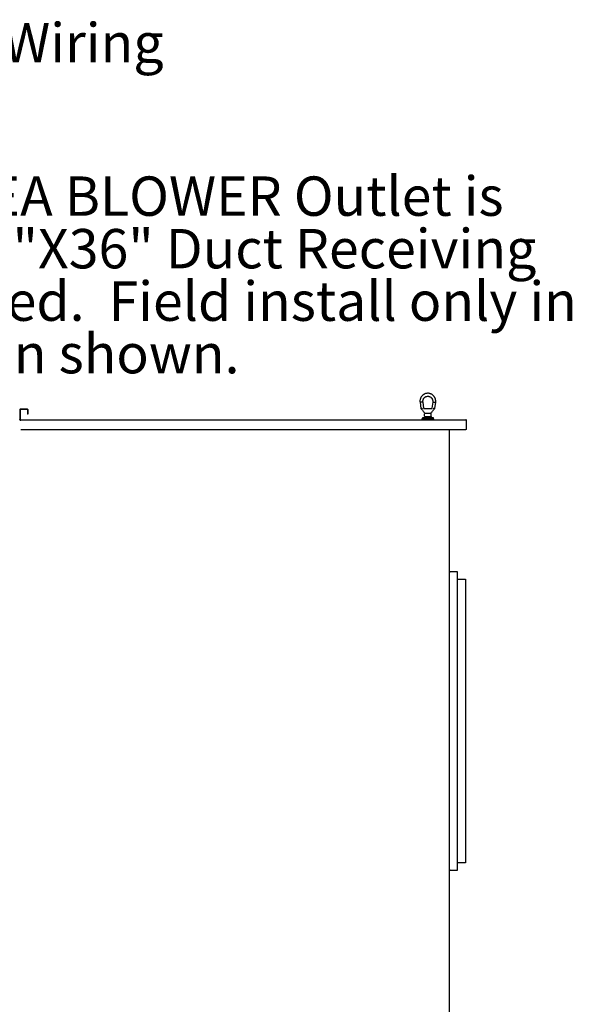
# Model space of a CAD drawing. Units: inches. Extents: x 0.3 to 10.6, y 0.4 to 8.2.
# Drawn here: x 7.3 to 8.5, y 2.1 to 4.2 of the extents above; entities that cross this region are included whole.
import ezdxf

# ---------------------------------------------------------------- set-up
doc = ezdxf.new("R2010")
doc.units = ezdxf.units.IN
doc.header["$MEASUREMENT"] = 0
doc.layers.add('TEXT', color=7, linetype='Continuous')
doc.styles.add('SLDTEXTSTYLE0', font='TXT', dxfattribs={"width": 0.75})
doc.dimstyles.new('SLDDIMSTYLE0', dxfattribs={"dimtxt": 0.083333, "dimasz": 0.1, "dimexe": 0, "dimexo": 0.0625, "dimgap": 0.020833, "dimtad": 0, "dimtih": 1, "dimtoh": 1, "dimdec": 6, "dimlfac": 60, "dimrnd": 1e-09, "dimzin": 12, "dimdsep": 46, "dimlunit": 5, "dimtxsty": 'SLDTEXTSTYLE0', "dimsah": 1, "dimcen": 0.09, "dimadec": 0, "dimazin": 3, "dimtfac": 1, "dimtdec": 3, "dimtofl": 0, "dimtmove": 0, "dimatfit": 3, "dimfxl": 0, "dimfrac": 2, "dimtolj": 1, "dimtzin": 12, "dimarcsym": 0})

# ---------------------------------------------------------------- blocks, each defined once
blk = doc.blocks.new('_D_3')
at = {"layer": 'TEXT'}
for p, q in [((7.1761, 2.5179), (7.1761, 1.791)), ((8.2298, 2.0265), (8.2298, 1.791)), ((7.1761, 1.916), (7.5287, 1.916)), ((8.2298, 1.916), (7.8887, 1.916))]:
    blk.add_line(p, q, dxfattribs=at)
for points in [[(7.1761, 1.916), (7.2761, 1.901), (7.2761, 1.931)], [(8.2298, 1.916), (8.1298, 1.931), (8.1298, 1.901)]]:
    blk.add_solid(points, dxfattribs=at)
at = {"layer": 'TEXT', "insert": (7.5287, 1.9572), "char_height": 0.08333, "attachment_point": 1, "style": 'SLDTEXTSTYLE0'}
blk.add_mtext('63 1/4"', dxfattribs=at)
blk = doc.blocks.new('SW_NOTE_6')
at = {"layer": 'TEXT', "color": 0, "char_height": 0.083333, "attachment_point": 2, "style": 'SLDTEXTSTYLE0'}
for s, insert in [('INDOOR UNITS: EA BLOWER Outlet is', (0.452, 0.3985)), ('16" X 22" (Nom.) 24"X36" Duct Receiving', (0.4283, 0.2873)), ('Flange is also supplied.  Field install only in', (0.4433, 0.1762)), ('location shown.', (0.4414, 0.0651))]:
    blk.add_mtext(s, dxfattribs=dict(at, insert=insert))
blk = doc.blocks.new('SW_NOTE_7')
at = {"layer": 'TEXT', "color": 0, "char_height": 0.083333, "attachment_point": 1, "style": 'SLDTEXTSTYLE0'}
for s, insert in [('Power and Control Wiring', (0, 0.1074)), ('Entries 7/8" Dia.', (0, -0.0037))]:
    blk.add_mtext(s, dxfattribs=dict(at, insert=insert))

msp = doc.modelspace()

# ---------------------------------------------------------------- linework, layer by layer
at = {"color": 7, "linetype": 'Continuous', "lineweight": 25}
for p, q in [((8.16777355, 3.37783618), (8.16968191, 3.36439799)), ((8.17410681, 3.37783618), (8.16777355, 3.37783618)), ((8.17589198, 3.36526624), (8.17410619, 3.37784087)), ((8.19458844, 3.37784087), (8.19280272, 3.36526624)), ((8.19458781, 3.37783618), (8.20092116, 3.37783618)), ((8.19901271, 3.36439799), (8.20092116, 3.37783618)), ((7.32022232, 3.36221514), (7.32022232, 3.34103179)), ((7.32108899, 3.36221514), (7.32108899, 3.34103179)), ((7.32108899, 3.34103179), (7.32108899, 3.3601318)), ((7.32152232, 3.36351518), (7.33558899, 3.36351518)), ((7.32152232, 3.36264849), (7.33558899, 3.36264849)), ((7.33602232, 3.36221514), (7.33602232, 3.35208181)), ((7.33688899, 3.36221514), (7.33688899, 3.35208181)), ((8.17113777, 3.36440683), (8.16968066, 3.36440683)), ((8.17150963, 3.36440683), (8.17113777, 3.36440683)), ((8.1800101, 3.36440683), (8.18868453, 3.36440683)), ((8.19755686, 3.36440683), (8.19718507, 3.36440683)), ((8.19755686, 3.36440683), (8.19901397, 3.36440683)), ((7.31978899, 3.33973183), (7.32238899, 3.33973183)), ((7.32238899, 3.34059853), (8.26469735, 3.34059853)), ((7.33688899, 3.35208181), (7.33602232, 3.35208181)), ((8.17184731, 3.34237352), (8.17184731, 3.34137346)), ((8.19684731, 3.34237352), (8.17184731, 3.34237352)), ((8.19684731, 3.34137346), (8.17184731, 3.34137346)), ((8.17268068, 3.34445687), (8.17268068, 3.34237352)), ((8.17371039, 3.34445687), (8.17268068, 3.34445687)), ((8.19601402, 3.34445687), (8.17371039, 3.34445687)), ((8.17709729, 3.34670683), (8.17709729, 3.34445687)), ((8.19159733, 3.34670683), (8.17709729, 3.34670683)), ((8.17717207, 3.34775679), (8.17717207, 3.35285682)), ((8.17749513, 3.34744219), (8.17834735, 3.34670683)), ((8.17834735, 3.35390687), (8.17750514, 3.35318011)), ((8.17822078, 3.35390687), (8.17809735, 3.35390687)), ((8.18097324, 3.35390687), (8.17822078, 3.35390687)), ((8.18018062, 3.34137346), (8.18018062, 3.34059853)), ((8.18772139, 3.35390687), (8.18097324, 3.35390687)), ((8.19047384, 3.35390687), (8.18772139, 3.35390687)), ((8.18851401, 3.34059853), (8.18851401, 3.34137346)), ((8.19118957, 3.35318011), (8.19034736, 3.35390687)), ((8.19034736, 3.34670683), (8.19119958, 3.34744219)), ((8.19059735, 3.35390687), (8.19047384, 3.35390687)), ((8.19152255, 3.34775679), (8.19118057, 3.34746417)), ((8.19152263, 3.34775679), (8.19152263, 3.35285682)), ((8.19159733, 3.34445687), (8.19159733, 3.34670683)), ((8.19601402, 3.34237352), (8.19601402, 3.34445687)), ((8.19684731, 3.34137346), (8.19684731, 3.34237352)), ((8.26599731, 3.31976514), (8.26599731, 3.33929849)), ((7.32238899, 3.31976514), (8.26469735, 3.31976514)), ((8.22976402, 3.31976514), (8.22976402, 2.07653183)), ((8.26599731, 3.31976514), (8.26513069, 3.31976514)), ((8.22976402, 3.28751519), (8.23009732, 3.28751519)), ((8.23009732, 3.28751519), (8.2302723, 3.28897347)), ((8.22976402, 3.12084848), (8.23009732, 3.12084848)), ((8.23009732, 3.12084848), (8.2302723, 3.12230684)), ((8.23048788, 3.01886517), (8.23143068, 3.01886517)), ((8.24709731, 3.01886517), (8.23143068, 3.01886517)), ((8.24709731, 2.38686517), (8.24709731, 3.01886517)), ((8.24709731, 3.00286515), (8.26376401, 3.00286515)), ((8.26376401, 3.00286515), (8.26376401, 2.40286517)), ((8.22976402, 2.98411519), (8.23009732, 2.98411519)), ((8.23009732, 2.98411519), (8.2302723, 2.98557347)), ((8.22976402, 2.94584846), (8.23009732, 2.94584846)), ((8.23009732, 2.94584846), (8.2302723, 2.94730682)), ((8.22976402, 2.84244848), (8.23009732, 2.84244848)), ((8.23009732, 2.84244848), (8.2302723, 2.84390684)), ((8.22976402, 2.77918183), (8.23009732, 2.77918183)), ((8.23009732, 2.77918183), (8.2302723, 2.78064019)), ((8.22976402, 2.72268187), (8.23009732, 2.72268187)), ((8.23009732, 2.72268187), (8.2302723, 2.72414015)), ((8.22976402, 2.70078181), (8.23009732, 2.70078181)), ((8.23009732, 2.70078181), (8.2302723, 2.70224017)), ((8.22976402, 2.55601516), (8.23009732, 2.55601516)), ((8.23009732, 2.55601516), (8.2302723, 2.55747351)), ((8.2301613, 2.5596485), (8.2302723, 2.5605735)), ((8.22976402, 2.41744851), (8.23009732, 2.41744851)), ((8.23009732, 2.41744851), (8.2302723, 2.41890683)), ((8.26376401, 2.40286517), (8.24709731, 2.40286517)), ((8.22976402, 2.38101518), (8.23009732, 2.38101518)), ((8.23009732, 2.38101518), (8.2302723, 2.38247349)), ((8.23143068, 2.38686517), (8.23048788, 2.38686517)), ((8.23143068, 2.38686517), (8.24709731, 2.38686517)), ((8.22976402, 2.2143485), (8.23009732, 2.2143485)), ((8.23009732, 2.2143485), (8.2302723, 2.21580683)), ((8.22976402, 2.1626985), (8.23009732, 2.1626985)), ((8.23009732, 2.1626985), (8.2302723, 2.16415684))]:
    msp.add_line(p, q, dxfattribs=at)
for centre, radius, start, end in [((7.32152232, 3.36221517), 0.0013, 90, 180), ((7.32152232, 3.36221517), 0.00043333, 90, 180), ((7.33558899, 3.36221517), 0.0013, 0, 90), ((7.33558899, 3.36221517), 0.00043333, 0, 90), ((8.17688201, 3.36540683), 0.001, 188.04931557, 270), ((8.19181264, 3.36540683), 0.001, 270, 351.92097535), ((7.31978899, 3.34103183), 0.00043333, 270, 0), ((7.31978899, 3.34103183), 0.0013, 270, 0), ((8.26469732, 3.3392985), 0.0013, 0, 90)]:
    msp.add_arc(centre, radius, start, end, dxfattribs=at)
for points, knots in [([(8.18833652, 3.39593894), (8.18746806, 3.39611123), (8.18581111, 3.39643997), (8.18339147, 3.39644419), (8.18124163, 3.39617453), (8.17921586, 3.39565816), (8.17739796, 3.39494914), (8.17581523, 3.39410579), (8.17455877, 3.39327336), (8.17342057, 3.39237433), (8.17227337, 3.3912944), (8.17107648, 3.38991248), (8.16990723, 3.38819116), (8.16885961, 3.38610408), (8.16805798, 3.3836462), (8.16758956, 3.38083495), (8.16771051, 3.37886366), (8.16777355, 3.37783618)], [0, 0, 0, 0, 0.0825285532, 0.1574584496, 0.2247877279, 0.2845085384, 0.3522815884, 0.4065280129, 0.4517333585, 0.4928930171, 0.5418780465, 0.5986883817, 0.6633210158, 0.7357754152, 0.8160425647, 0.9041169794, 1, 1, 1, 1]), ([(8.17410681, 3.37783618), (8.17403069, 3.37838368), (8.17388546, 3.37942833), (8.17396975, 3.38093668), (8.17421512, 3.38226703), (8.17460994, 3.38351109), (8.17511726, 3.38461869), (8.17569973, 3.38557512), (8.17645995, 3.38658984), (8.17736181, 3.3875141), (8.17848393, 3.38837783), (8.179599, 3.38904483), (8.18093753, 3.38962286), (8.18249845, 3.39003406), (8.18426758, 3.39022486), (8.18549196, 3.39007863), (8.18613013, 3.39000241)], [0, 0, 0, 0, 0.0825318094, 0.1574742199, 0.2248056629, 0.2845308604, 0.3523070269, 0.4065643214, 0.4517726695, 0.5418379373, 0.5986548216, 0.6632922522, 0.7357545953, 0.8160282985, 0.904110586, 1, 1, 1, 1]), ([(8.18602547, 3.39002008), (8.18647397, 3.38992926), (8.18732953, 3.38975599), (8.18880707, 3.38920044), (8.19025528, 3.38838706), (8.19151062, 3.38734436), (8.19247692, 3.38629764), (8.19338211, 3.38502205), (8.19426169, 3.3831996), (8.19471724, 3.3812334), (8.19480361, 3.37936936), (8.19466175, 3.37836148), (8.19458781, 3.37783618)], [0, 0, 0, 0, 0.0827233421, 0.1578021237, 0.284863183, 0.3814233708, 0.4520602089, 0.5422885311, 0.6636588372, 0.8161016717, 0.9041535528, 1, 1, 1, 1]), ([(8.20092116, 3.37783618), (8.20097722, 3.37856686), (8.20108417, 3.37996076), (8.20091618, 3.38195371), (8.20057988, 3.38371404), (8.20008219, 3.38536892), (8.19946491, 3.38685754), (8.19876718, 3.38816447), (8.19802153, 3.3893289), (8.19709585, 3.39054514), (8.19581394, 3.39191668), (8.19426347, 3.39320817), (8.19249549, 3.39435088), (8.19056575, 3.39524926), (8.18914261, 3.39579871), (8.18835512, 3.39593146), (8.18833582, 3.39593471)], [0, 0, 0, 0, 0.0911979733, 0.17397504, 0.2483236648, 0.314240393, 0.3889982989, 0.4487677655, 0.4986517754, 0.5611806899, 0.6390013103, 0.7321036881, 0.8119940621, 0.900479076, 0.9975607431, 1, 1, 1, 1]), ([(8.16968066, 3.36440683), (8.1710171, 3.36273127), (8.17381415, 3.35922446), (8.17662798, 3.3557311), (8.17809735, 3.35390687)], [0, 0, 0, 0, 0.4778019547, 1, 1, 1, 1]), ([(8.17150963, 3.36440683), (8.1715101, 3.36440683), (8.17156361, 3.36440682), (8.17181959, 3.36441193), (8.17223005, 3.36448785), (8.17277544, 3.36466084), (8.17309998, 3.36476291), (8.17325811, 3.36479994), (8.17326022, 3.36480044)], [0, 0, 0, 0, 0.00087632295, 0.0999119565, 0.47452421318, 0.73152456851, 0.99641516501, 1, 1, 1, 1]), ([(8.17503061, 3.36440683), (8.17534626, 3.36440683), (8.17632103, 3.36440683), (8.17798224, 3.36440683), (8.17933415, 3.36440683), (8.1800101, 3.36440683)], [0, 0, 0, 0, 0.1931938752, 0.5966066482, 1, 1, 1, 1]), ([(8.18868453, 3.36440683), (8.18936047, 3.36440683), (8.19071239, 3.36440683), (8.19237359, 3.36440683), (8.19334837, 3.36440683), (8.19366402, 3.36440683)], [0, 0, 0, 0, 0.4033933518, 0.8068061248, 1, 1, 1, 1]), ([(8.19059735, 3.35390687), (8.19180656, 3.35540097), (8.19462852, 3.35888779), (8.19741913, 3.36239975), (8.19901397, 3.36440683)], [0, 0, 0, 0, 0.4285013608, 1, 1, 1, 1]), ([(8.1954344, 3.36480044), (8.19543651, 3.36479994), (8.19559465, 3.36476291), (8.19591922, 3.36466077), (8.19646446, 3.36448817), (8.19687597, 3.36441061), (8.1971313, 3.36440748), (8.19718507, 3.36440683)], [0, 0, 0, 0, 0.00358471242, 0.26846625225, 0.52545782066, 0.90005726925, 1, 1, 1, 1]), ([(8.19118088, 3.3531701), (8.19121382, 3.35314774), (8.19133118, 3.35306806), (8.19144248, 3.35294521), (8.19152255, 3.35285682)], [0, 0, 0, 0, 0.2806228889, 1, 1, 1, 1])]:
    msp.add_open_spline(points, degree=3, knots=knots, dxfattribs=at)

# ---------------------------------------------------------------- block references
at = {"layer": 'TEXT'}
for name, p in [('SW_NOTE_7', (6.2663842, 4.07258397)), ('SW_NOTE_6', (6.92198324, 3.45688496))]:
    msp.add_blockref(name, p, dxfattribs=at)

# ---------------------------------------------------------------- dimensions: what is measured, and where the dimension line sits
dim = msp.add_linear_dim(base=(8.22976399, 1.91600715), p1=(7.17609732, 2.56785683), p2=(8.22976399, 2.07653183), dimstyle='SLDDIMSTYLE0', dxfattribs=at)
dim.commit()
dim.dimension.update_dxf_attribs({"geometry": '_D_3', "text_midpoint": (7.7086944, 1.91600715), "dimtype": 160})

doc.saveas('drawing.dxf')
